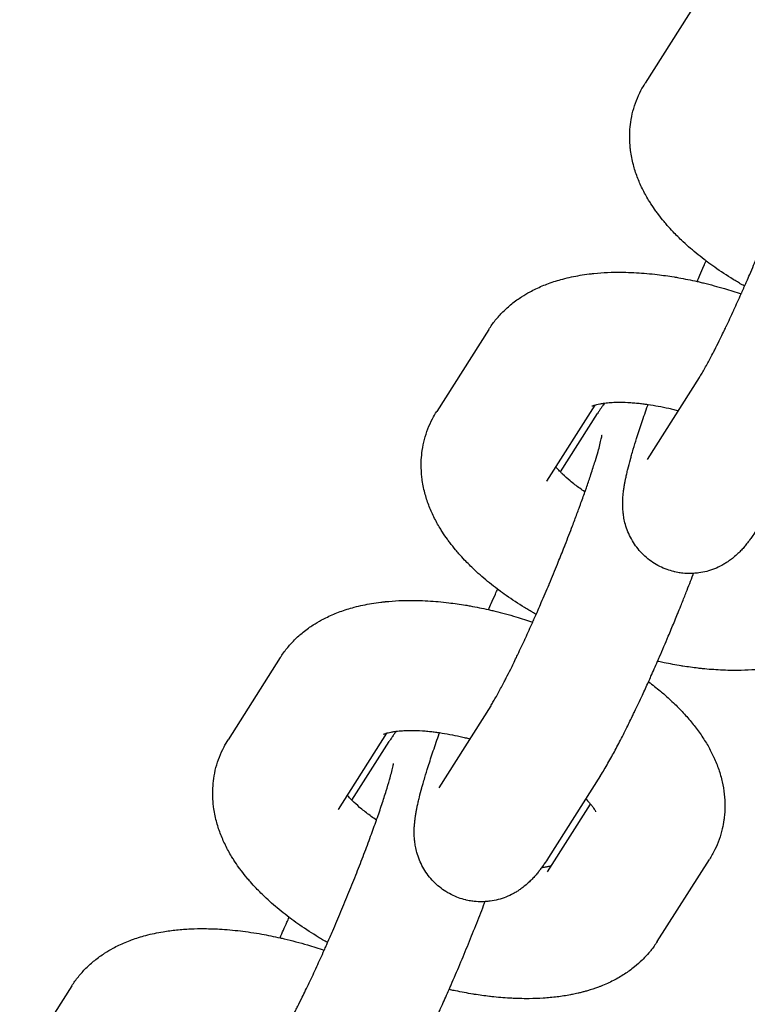
# Model space of a CAD drawing. Units: millimetres. Extents: x -1700 to 6000, y -1192 to 1284.
# Drawn here: x 1949 to 1982, y 529 to 573 of the extents above; entities that cross this region are included whole.
import ezdxf

# ---------------------------------------------------------------- set-up
doc = ezdxf.new("R2010")
doc.units = ezdxf.units.MM

# ---------------------------------------------------------------- blocks, each defined once
blk = doc.blocks.new('MIF-54-01')
for p, q in [((1979.379, 573.859), (1977.065, 570.214)), ((1970.123, 559.28), (1967.809, 555.635)), ((1979.468, 557.141), (1977.154, 553.496)), ((1974.832, 555.923), (1972.684, 552.54)), ((1973.301, 552.948), (1974.954, 555.552)), ((1972.684, 552.54), (1972.684, 552.54)), ((1960.867, 544.701), (1958.553, 541.056)), ((1970.212, 542.562), (1967.898, 538.917)), ((1965.576, 541.344), (1963.428, 537.961)), ((1964.045, 538.369), (1965.698, 540.973)), ((1975.087, 539.467), (1972.773, 535.822)), ((1972.729, 535.189), (1974.637, 538.194)), ((1963.428, 537.961), (1963.428, 537.961)), ((1977.604, 532.093), (1979.918, 535.738)), ((1972.729, 535.189), (1972.729, 535.189)), ((1951.611, 530.122), (1949.296, 526.478))]:
    blk.add_line(p, q)
for points, knots in [([(1981.48, 561.2), (1981.472, 561.205), (1981.464, 561.209), (1981.426, 561.231), (1981.396, 561.248), (1981.33, 561.286), (1981.294, 561.307), (1981.192, 561.367), (1981.128, 561.408), (1981.029, 561.465), (1980.999, 561.484), (1980.687, 561.677), (1980.415, 561.856), (1980.038, 562.121), (1979.926, 562.205), (1979.799, 562.298), (1979.784, 562.309), (1979.649, 562.411), (1979.53, 562.504), (1979.184, 562.784), (1978.964, 562.975), (1978.748, 563.177), (1978.741, 563.184), (1978.591, 563.332), (1978.442, 563.472), (1978.218, 563.709), (1978.133, 563.803), (1977.999, 563.954), (1977.951, 564.011), (1977.816, 564.173), (1977.733, 564.28), (1977.612, 564.437), (1977.576, 564.487), (1977.464, 564.643), (1977.393, 564.751), (1977.285, 564.914), (1977.252, 564.969), (1977.118, 565.19), (1977.025, 565.359), (1976.856, 565.703), (1976.78, 565.878), (1976.646, 566.234), (1976.588, 566.414), (1976.513, 566.702), (1976.489, 566.807), (1976.448, 567.016), (1976.432, 567.121), (1976.407, 567.301), (1976.399, 567.377), (1976.379, 567.627), (1976.374, 567.802), (1976.38, 568.006), (1976.38, 568.033), (1976.395, 568.203), (1976.404, 568.344), (1976.448, 568.65), (1976.481, 568.814), (1976.565, 569.134), (1976.616, 569.291), (1976.735, 569.598), (1976.803, 569.748), (1976.937, 570.003), (1976.999, 570.11), (1977.065, 570.214)], [48.935902, 48.935902, 48.935902, 48.935902, 49.01356, 49.01356, 49.312916, 49.312916, 49.674043, 49.674043, 50.341477, 50.341477, 50.65911, 50.65911, 53.553019, 53.553019, 54.826514, 54.826514, 54.995015, 54.995015, 56.385972, 56.385972, 59.149866, 59.149866, 59.244578, 59.244578, 61.213891, 61.213891, 62.47372, 62.47372, 63.225361, 63.225361, 64.604262, 64.604262, 65.23683, 65.23683, 66.576385, 66.576385, 67.246982, 67.246982, 69.252791, 69.252791, 71.247801, 71.247801, 73.218757, 73.218757, 74.334648, 74.334648, 75.427775, 75.427775, 76.210877, 76.210877, 78.002672, 78.002672, 78.287305, 78.287305, 79.732006, 79.732006, 81.419892, 81.419892, 83.086234, 83.086234, 84.745807, 84.745807, 86, 86, 86, 86]), ([(1979.468, 557.141), (1979.497, 557.186), (1979.529, 557.239), (1979.601, 557.358), (1979.64, 557.426), (1979.724, 557.573), (1979.769, 557.653), (1979.893, 557.88), (1979.977, 558.037), (1980.093, 558.262), (1980.122, 558.317), (1980.217, 558.505), (1980.282, 558.634), (1980.39, 558.852), (1980.43, 558.933), (1980.516, 559.108), (1980.56, 559.2), (1980.62, 559.324), (1980.636, 559.358), (1980.655, 559.399), (1980.66, 559.408), (1980.774, 559.647), (1980.886, 559.887), (1981.002, 560.139), (1981.004, 560.143), (1981.114, 560.385), (1981.221, 560.623), (1981.336, 560.877), (1981.344, 560.893), (1981.367, 560.946), (1981.383, 560.982), (1981.417, 561.058), (1981.434, 561.097), (1981.461, 561.158), (1981.47, 561.179), (1981.488, 561.219), (1981.496, 561.238), (1981.525, 561.304), (1981.546, 561.351), (1981.614, 561.508), (1981.662, 561.617), (1981.824, 561.993), (1981.938, 562.263), (1982.058, 562.546), (1982.065, 562.561), (1982.191, 562.862), (1982.31, 563.151), (1982.518, 563.662), (1982.607, 563.885), (1982.721, 564.171), (1982.746, 564.233), (1982.881, 564.578), (1982.989, 564.856), (1983.128, 565.22), (1983.162, 565.311), (1983.261, 565.576), (1983.327, 565.753), (1983.409, 565.977), (1983.429, 566.029), (1983.515, 566.269), (1983.581, 566.455), (1983.651, 566.652), (1983.654, 566.659), (1983.674, 566.718), (1983.693, 566.77), (1983.77, 566.995), (1983.832, 567.175), (1983.957, 567.552), (1984.021, 567.751), (1984.089, 567.969), (1984.101, 568.005), (1984.15, 568.171), (1984.193, 568.311), (1984.259, 568.542), (1984.286, 568.643), (1984.336, 568.836), (1984.358, 568.926), (1984.381, 569.031), (1984.387, 569.063), (1984.397, 569.112), (1984.401, 569.133), (1984.405, 569.157), (1984.405, 569.159), (1984.405, 569.158)], [0, 0, 0, 0, 1.43275, 1.43275, 2.8655, 2.8655, 4.29825, 4.29825, 6.668435, 6.668435, 7.436056, 7.436056, 9.106032, 9.106032, 10.087052, 10.087052, 11.127887, 11.127887, 11.490291, 11.490291, 11.591881, 11.591881, 14.113459, 14.113459, 14.156797, 14.156797, 16.507402, 16.507402, 16.662897, 16.662897, 17.01247, 17.01247, 17.387169, 17.387169, 17.58871, 17.58871, 17.765105, 17.765105, 18.210863, 18.210863, 19.234244, 19.234244, 21.690147, 21.690147, 21.823482, 21.823482, 24.428092, 24.428092, 26.455136, 26.455136, 27.030442, 27.030442, 29.616948, 29.616948, 30.476439, 30.476439, 32.184715, 32.184715, 32.70187, 32.70187, 34.651617, 34.651617, 34.729687, 34.729687, 35.279787, 35.279787, 37.245492, 37.245492, 39.722405, 39.722405, 40.178149, 40.178149, 42.145558, 42.145558, 43.906593, 43.906593, 45.930764, 45.930764, 46.949797, 46.949797, 47.966027, 47.966027, 49, 49, 49, 49]), ([(1979.367, 561.413), (1979.407, 561.504), (1979.447, 561.596), (1979.548, 561.826), (1979.61, 561.965), (1979.704, 562.175), (1979.737, 562.249), (1979.769, 562.32)], [64.154725, 64.154725, 64.154725, 64.154725, 65.003253, 65.003253, 66.312326, 66.312326, 67.008281, 67.008281, 67.008281, 67.008281]), ([(1970.123, 559.28), (1970.212, 559.421), (1970.309, 559.557), (1970.519, 559.818), (1970.633, 559.944), (1970.875, 560.187), (1971.005, 560.304), (1971.216, 560.474), (1971.294, 560.533), (1971.44, 560.639), (1971.509, 560.685), (1971.701, 560.809), (1971.827, 560.884), (1972.04, 560.999), (1972.126, 561.043), (1972.397, 561.173), (1972.586, 561.252), (1972.982, 561.398), (1973.191, 561.463), (1973.531, 561.554), (1973.66, 561.585), (1973.917, 561.639), (1974.044, 561.663), (1974.307, 561.707), (1974.443, 561.725), (1974.644, 561.752), (1974.709, 561.759), (1974.78, 561.766), (1974.786, 561.767), (1974.992, 561.782), (1975.189, 561.802), (1975.601, 561.82), (1975.812, 561.824), (1976.086, 561.822), (1976.146, 561.821), (1976.363, 561.814), (1976.519, 561.81), (1976.982, 561.784), (1977.292, 561.756), (1977.85, 561.689), (1978.099, 561.65), (1978.415, 561.603), (1978.484, 561.588), (1978.553, 561.577), (1978.554, 561.577), (1978.824, 561.529), (1979.096, 561.469), (1979.43, 561.4), (1979.494, 561.384), (1979.591, 561.361), (1979.625, 561.354), (1979.968, 561.263), (1980.276, 561.187), (1980.833, 561.023), (1981.081, 560.941), (1981.329, 560.861)], [0, 0, 0, 0, 1.713238, 1.713238, 3.466577, 3.466577, 5.281343, 5.281343, 6.307211, 6.307211, 7.177122, 7.177122, 8.715327, 8.715327, 9.738589, 9.738589, 11.891098, 11.891098, 14.178094, 14.178094, 15.554027, 15.554027, 16.879451, 16.879451, 18.264256, 18.264256, 18.9154, 18.9154, 18.975896, 18.975896, 20.950074, 20.950074, 22.984748, 22.984748, 23.552002, 23.552002, 25.019422, 25.019422, 27.854565, 27.854565, 30.075467, 30.075467, 30.687708, 30.687708, 30.692345, 30.692345, 33.089279, 33.089279, 33.648199, 33.648199, 33.947606, 33.947606, 36.661457, 36.661457, 38.854341, 38.854341, 38.854341, 38.854341]), ([(1974.706, 555.876), (1974.711, 555.879), (1974.721, 555.883), (1974.753, 555.896), (1974.776, 555.905), (1974.814, 555.917), (1974.822, 555.92), (1974.858, 555.93), (1974.884, 555.938), (1974.953, 555.955), (1974.998, 555.965), (1975.072, 555.98), (1975.098, 555.984), (1975.152, 555.993), (1975.18, 555.998), (1975.227, 556.005), (1975.244, 556.007), (1975.355, 556.019), (1975.441, 556.029), (1975.623, 556.041), (1975.712, 556.044), (1975.842, 556.048), (1975.887, 556.048), (1976.088, 556.047), (1976.256, 556.042), (1976.471, 556.027), (1976.51, 556.025), (1976.634, 556.014), (1976.719, 556.006), (1976.87, 555.991), (1976.938, 555.982), (1977.069, 555.966), (1977.13, 555.958), (1977.343, 555.924), (1977.493, 555.901), (1977.799, 555.844), (1977.956, 555.81), (1978.186, 555.76), (1978.261, 555.742), (1978.402, 555.707), (1978.469, 555.691), (1978.536, 555.672)], [0, 0, 0, 0, 0.878256, 0.878256, 1.942602, 1.942602, 2.231663, 2.231663, 3.000757, 3.000757, 3.972608, 3.972608, 4.457957, 4.457957, 4.94446, 4.94446, 5.242858, 5.242858, 6.582694, 6.582694, 7.685138, 7.685138, 8.203357, 8.203357, 10.03301, 10.03301, 10.442729, 10.442729, 11.287264, 11.287264, 11.946137, 11.946137, 12.539871, 12.539871, 13.933319, 13.933319, 15.328431, 15.328431, 15.987265, 15.987265, 16.573738, 16.573738, 16.573738, 16.573738]), ([(1975.264, 556.009), (1975.241, 555.978), (1975.218, 555.946), (1975.194, 555.912), (1975.192, 555.909), (1975.176, 555.886), (1975.162, 555.866), (1975.134, 555.825), (1975.12, 555.804), (1975.083, 555.75), (1975.061, 555.717), (1975.01, 555.64), (1974.982, 555.596), (1974.954, 555.552)], [81.223284, 81.223284, 81.223284, 81.223284, 81.816865, 81.816865, 81.859058, 81.859058, 82.241576, 82.241576, 82.616876, 82.616876, 83.226344, 83.226344, 84, 84, 84, 84]), ([(1982.03, 550.401), (1981.968, 550.304), (1981.907, 550.211), (1981.807, 550.066), (1981.77, 550.014), (1981.728, 549.955), (1981.723, 549.949), (1981.684, 549.897), (1981.65, 549.85), (1981.609, 549.798), (1981.605, 549.793), (1981.561, 549.736), (1981.519, 549.685), (1981.432, 549.582), (1981.387, 549.531), (1981.289, 549.427), (1981.237, 549.374), (1981.119, 549.262), (1981.052, 549.202), (1980.925, 549.098), (1980.867, 549.054), (1980.793, 549.001), (1980.78, 548.992), (1980.745, 548.968), (1980.723, 548.952), (1980.652, 548.906), (1980.603, 548.877), (1980.526, 548.831), (1980.499, 548.816), (1980.365, 548.744), (1980.255, 548.692), (1980.029, 548.603), (1979.914, 548.565), (1979.681, 548.504), (1979.564, 548.481), (1979.368, 548.454), (1979.291, 548.448), (1979.172, 548.439), (1979.13, 548.438), (1978.969, 548.435), (1978.85, 548.441), (1978.658, 548.461), (1978.586, 548.472), (1978.468, 548.492), (1978.424, 548.502), (1978.367, 548.515), (1978.355, 548.517), (1978.241, 548.551), (1978.137, 548.577), (1977.925, 548.653), (1977.816, 548.701), (1977.604, 548.808), (1977.501, 548.868), (1977.304, 549), (1977.209, 549.072), (1977.029, 549.227), (1976.944, 549.31), (1976.784, 549.484), (1976.709, 549.577), (1976.572, 549.769), (1976.509, 549.869), (1976.395, 550.075), (1976.345, 550.182), (1976.256, 550.399), (1976.219, 550.51), (1976.162, 550.714), (1976.141, 550.807), (1976.11, 550.974), (1976.1, 551.049), (1976.086, 551.152), (1976.084, 551.179), (1976.074, 551.293), (1976.07, 551.376), (1976.066, 551.531), (1976.067, 551.603), (1976.07, 551.679), (1976.07, 551.686), (1976.073, 551.764), (1976.078, 551.831), (1976.09, 551.965), (1976.097, 552.03), (1976.106, 552.101), (1976.107, 552.108), (1976.108, 552.122), (1976.109, 552.13), (1976.112, 552.152), (1976.114, 552.167), (1976.119, 552.198), (1976.121, 552.214), (1976.125, 552.243), (1976.128, 552.257), (1976.139, 552.33), (1976.149, 552.388), (1976.169, 552.5), (1976.179, 552.553), (1976.195, 552.629), (1976.2, 552.652), (1976.218, 552.741), (1976.233, 552.806), (1976.263, 552.94), (1976.279, 553.007), (1976.33, 553.213), (1976.367, 553.354), (1976.409, 553.508), (1976.411, 553.514), (1976.429, 553.577), (1976.444, 553.632), (1976.485, 553.777), (1976.511, 553.866), (1976.585, 554.113), (1976.634, 554.274), (1976.758, 554.666), (1976.834, 554.9), (1976.999, 555.389), (1977.087, 555.644), (1977.185, 555.921), (1977.189, 555.934), (1977.194, 555.948)], [0, 0, 0, 0, 1.683431, 1.683431, 2.666028, 2.666028, 2.776843, 2.776843, 3.648624, 3.648624, 3.748962, 3.748962, 4.700869, 4.700869, 5.628662, 5.628662, 6.556456, 6.556456, 7.564239, 7.564239, 8.32981, 8.32981, 8.485833, 8.485833, 8.75558, 8.75558, 9.309043, 9.309043, 9.607121, 9.607121, 10.722345, 10.722345, 11.789327, 11.789327, 12.830789, 12.830789, 13.497711, 13.497711, 13.857924, 13.857924, 14.876668, 14.876668, 15.500531, 15.500531, 15.890473, 15.890473, 15.992219, 15.992219, 16.901614, 16.901614, 17.911636, 17.911636, 18.921794, 18.921794, 19.933367, 19.933367, 20.947975, 20.947975, 21.968026, 21.968026, 22.997484, 22.997484, 24.043325, 24.043325, 25.11841, 25.11841, 26.037793, 26.037793, 26.822208, 26.822208, 27.119848, 27.119848, 28.074004, 28.074004, 28.97586, 28.97586, 29.069431, 29.069431, 29.995641, 29.995641, 30.955838, 30.955838, 31.054413, 31.054413, 31.167107, 31.167107, 31.392494, 31.392494, 31.632149, 31.632149, 31.843269, 31.843269, 32.744818, 32.744818, 33.562168, 33.562168, 33.916863, 33.916863, 34.913602, 34.913602, 35.910341, 35.910341, 37.903819, 37.903819, 37.991954, 37.991954, 38.739659, 38.739659, 39.891077, 39.891077, 41.86222, 41.86222, 44.507957, 44.507957, 47.183109, 47.183109, 47.319909, 47.319909, 47.319909, 47.319909]), ([(1972.224, 546.621), (1972.216, 546.626), (1972.208, 546.63), (1972.17, 546.652), (1972.14, 546.669), (1972.074, 546.707), (1972.038, 546.728), (1971.936, 546.789), (1971.872, 546.829), (1971.773, 546.886), (1971.743, 546.905), (1971.431, 547.098), (1971.159, 547.277), (1970.782, 547.542), (1970.67, 547.626), (1970.542, 547.719), (1970.528, 547.73), (1970.392, 547.832), (1970.274, 547.925), (1969.928, 548.205), (1969.708, 548.396), (1969.492, 548.598), (1969.484, 548.605), (1969.334, 548.754), (1969.186, 548.893), (1968.961, 549.13), (1968.877, 549.224), (1968.743, 549.375), (1968.695, 549.432), (1968.56, 549.594), (1968.477, 549.701), (1968.356, 549.858), (1968.32, 549.908), (1968.208, 550.064), (1968.136, 550.172), (1968.029, 550.335), (1967.995, 550.39), (1967.862, 550.611), (1967.769, 550.78), (1967.6, 551.124), (1967.524, 551.299), (1967.39, 551.655), (1967.332, 551.835), (1967.257, 552.123), (1967.233, 552.228), (1967.192, 552.437), (1967.175, 552.542), (1967.15, 552.722), (1967.143, 552.798), (1967.123, 553.048), (1967.118, 553.223), (1967.124, 553.427), (1967.124, 553.455), (1967.139, 553.624), (1967.147, 553.766), (1967.192, 554.071), (1967.225, 554.235), (1967.309, 554.555), (1967.36, 554.712), (1967.479, 555.019), (1967.547, 555.169), (1967.681, 555.424), (1967.742, 555.531), (1967.809, 555.635)], [48.935902, 48.935902, 48.935902, 48.935902, 49.01356, 49.01356, 49.312916, 49.312916, 49.674043, 49.674043, 50.341477, 50.341477, 50.65911, 50.65911, 53.553019, 53.553019, 54.826514, 54.826514, 54.995015, 54.995015, 56.385972, 56.385972, 59.149866, 59.149866, 59.244578, 59.244578, 61.213891, 61.213891, 62.47372, 62.47372, 63.225361, 63.225361, 64.604262, 64.604262, 65.23683, 65.23683, 66.576385, 66.576385, 67.246982, 67.246982, 69.252791, 69.252791, 71.247801, 71.247801, 73.218757, 73.218757, 74.334648, 74.334648, 75.427775, 75.427775, 76.210877, 76.210877, 78.002672, 78.002672, 78.287305, 78.287305, 79.732006, 79.732006, 81.419892, 81.419892, 83.086234, 83.086234, 84.745807, 84.745807, 86, 86, 86, 86]), ([(1970.212, 542.562), (1970.241, 542.607), (1970.273, 542.66), (1970.345, 542.78), (1970.384, 542.847), (1970.468, 542.994), (1970.513, 543.074), (1970.637, 543.302), (1970.721, 543.458), (1970.837, 543.684), (1970.866, 543.738), (1970.961, 543.926), (1971.026, 544.055), (1971.134, 544.273), (1971.174, 544.354), (1971.259, 544.529), (1971.304, 544.621), (1971.364, 544.745), (1971.38, 544.779), (1971.399, 544.82), (1971.404, 544.829), (1971.518, 545.068), (1971.63, 545.308), (1971.746, 545.56), (1971.748, 545.564), (1971.857, 545.806), (1971.965, 546.044), (1972.08, 546.298), (1972.087, 546.314), (1972.111, 546.367), (1972.127, 546.403), (1972.161, 546.479), (1972.178, 546.518), (1972.205, 546.579), (1972.214, 546.6), (1972.232, 546.64), (1972.24, 546.659), (1972.269, 546.725), (1972.29, 546.772), (1972.358, 546.929), (1972.406, 547.038), (1972.568, 547.414), (1972.682, 547.685), (1972.802, 547.967), (1972.808, 547.982), (1972.935, 548.283), (1973.054, 548.572), (1973.262, 549.083), (1973.351, 549.306), (1973.465, 549.592), (1973.489, 549.654), (1973.625, 549.999), (1973.733, 550.278), (1973.871, 550.641), (1973.906, 550.732), (1974.005, 550.997), (1974.071, 551.174), (1974.153, 551.398), (1974.172, 551.45), (1974.259, 551.69), (1974.325, 551.876), (1974.395, 552.073), (1974.398, 552.08), (1974.418, 552.139), (1974.437, 552.191), (1974.514, 552.416), (1974.576, 552.596), (1974.701, 552.973), (1974.765, 553.172), (1974.833, 553.39), (1974.844, 553.426), (1974.894, 553.592), (1974.937, 553.732), (1975.003, 553.964), (1975.03, 554.064), (1975.08, 554.257), (1975.101, 554.347), (1975.125, 554.452), (1975.131, 554.484), (1975.141, 554.533), (1975.145, 554.554), (1975.148, 554.578), (1975.149, 554.58), (1975.149, 554.579)], [0, 0, 0, 0, 1.43275, 1.43275, 2.8655, 2.8655, 4.29825, 4.29825, 6.668435, 6.668435, 7.436056, 7.436056, 9.106032, 9.106032, 10.087052, 10.087052, 11.127887, 11.127887, 11.490291, 11.490291, 11.591881, 11.591881, 14.113459, 14.113459, 14.156797, 14.156797, 16.507402, 16.507402, 16.662897, 16.662897, 17.01247, 17.01247, 17.387169, 17.387169, 17.58871, 17.58871, 17.765105, 17.765105, 18.210863, 18.210863, 19.234244, 19.234244, 21.690147, 21.690147, 21.823482, 21.823482, 24.428092, 24.428092, 26.455136, 26.455136, 27.030442, 27.030442, 29.616948, 29.616948, 30.476439, 30.476439, 32.184715, 32.184715, 32.70187, 32.70187, 34.651617, 34.651617, 34.729687, 34.729687, 35.279787, 35.279787, 37.245492, 37.245492, 39.722405, 39.722405, 40.178149, 40.178149, 42.145558, 42.145558, 43.906593, 43.906593, 45.930764, 45.930764, 46.949797, 46.949797, 47.966027, 47.966027, 49, 49, 49, 49]), ([(1974.392, 552.066), (1974.313, 552.119), (1974.235, 552.173), (1974.088, 552.279), (1974.017, 552.331), (1973.875, 552.44), (1973.803, 552.497), (1973.611, 552.656), (1973.499, 552.756), (1973.365, 552.884), (1973.331, 552.917), (1973.252, 552.998), (1973.208, 553.046), (1973.159, 553.099), (1973.157, 553.102), (1973.131, 553.131), (1973.109, 553.156), (1973.09, 553.179)], [29.192359, 29.192359, 29.192359, 29.192359, 30.126395, 30.126395, 31.036044, 31.036044, 32.043735, 32.043735, 33.875138, 33.875138, 34.511741, 34.511741, 35.536386, 35.536386, 35.608256, 35.608256, 36.174051, 36.174051, 36.174051, 36.174051]), ([(1975.087, 539.467), (1975.141, 539.551), (1975.195, 539.639), (1975.304, 539.819), (1975.358, 539.913), (1975.469, 540.106), (1975.525, 540.206), (1975.683, 540.49), (1975.785, 540.683), (1975.999, 541.091), (1976.11, 541.309), (1976.311, 541.713), (1976.402, 541.9), (1976.519, 542.14), (1976.547, 542.199), (1976.582, 542.271), (1976.588, 542.284), (1976.711, 542.545), (1976.825, 542.785), (1977.032, 543.233), (1977.123, 543.433), (1977.25, 543.711), (1977.286, 543.792), (1977.42, 544.092), (1977.518, 544.317), (1977.621, 544.549), (1977.625, 544.558), (1977.65, 544.615), (1977.671, 544.665), (1977.697, 544.725), (1977.702, 544.736), (1977.836, 545.046), (1977.965, 545.347), (1978.137, 545.754), (1978.18, 545.857), (1978.307, 546.164), (1978.391, 546.367), (1978.486, 546.6), (1978.498, 546.63), (1978.557, 546.774), (1978.604, 546.889), (1978.715, 547.166), (1978.78, 547.328), (1978.859, 547.528), (1978.874, 547.567), (1978.991, 547.867), (1979.094, 548.13), (1979.199, 548.405), (1979.207, 548.424), (1979.213, 548.442)], [0, 0, 0, 0, 1.47963, 1.47963, 2.95926, 2.95926, 4.43889, 4.43889, 7.037346, 7.037346, 9.679804, 9.679804, 11.735759, 11.735759, 12.35221, 12.35221, 12.504254, 12.504254, 15.046884, 15.046884, 16.991751, 16.991751, 17.758869, 17.758869, 19.845318, 19.845318, 19.930105, 19.930105, 20.382658, 20.382658, 20.485537, 20.485537, 23.225841, 23.225841, 24.153267, 24.153267, 25.979826, 25.979826, 26.243554, 26.243554, 27.27585, 27.27585, 28.735053, 28.735053, 29.088465, 29.088465, 31.476474, 31.476474, 31.645935, 31.645935, 31.645935, 31.645935]), ([(1970.111, 546.834), (1970.151, 546.925), (1970.191, 547.017), (1970.292, 547.247), (1970.354, 547.386), (1970.448, 547.596), (1970.481, 547.67), (1970.513, 547.741)], [64.154725, 64.154725, 64.154725, 64.154725, 65.003253, 65.003253, 66.312326, 66.312326, 67.008281, 67.008281, 67.008281, 67.008281]), ([(1960.867, 544.701), (1960.956, 544.842), (1961.053, 544.978), (1961.263, 545.239), (1961.377, 545.366), (1961.619, 545.608), (1961.749, 545.725), (1961.96, 545.895), (1962.038, 545.954), (1962.184, 546.06), (1962.253, 546.106), (1962.445, 546.231), (1962.57, 546.305), (1962.784, 546.42), (1962.87, 546.464), (1963.141, 546.595), (1963.33, 546.673), (1963.726, 546.819), (1963.934, 546.884), (1964.275, 546.975), (1964.404, 547.006), (1964.661, 547.06), (1964.788, 547.085), (1965.051, 547.128), (1965.187, 547.147), (1965.388, 547.173), (1965.453, 547.18), (1965.524, 547.187), (1965.53, 547.188), (1965.736, 547.203), (1965.933, 547.223), (1966.345, 547.241), (1966.556, 547.245), (1966.83, 547.243), (1966.89, 547.242), (1967.107, 547.235), (1967.263, 547.231), (1967.726, 547.205), (1968.035, 547.177), (1968.594, 547.11), (1968.842, 547.071), (1969.158, 547.024), (1969.228, 547.009), (1969.297, 546.998), (1969.297, 546.998), (1969.568, 546.95), (1969.839, 546.89), (1970.174, 546.821), (1970.237, 546.805), (1970.335, 546.782), (1970.369, 546.775), (1970.711, 546.684), (1971.02, 546.608), (1971.577, 546.444), (1971.825, 546.362), (1972.073, 546.282)], [0, 0, 0, 0, 1.713238, 1.713238, 3.466577, 3.466577, 5.281343, 5.281343, 6.307211, 6.307211, 7.177122, 7.177122, 8.715327, 8.715327, 9.738589, 9.738589, 11.891098, 11.891098, 14.178094, 14.178094, 15.554027, 15.554027, 16.879451, 16.879451, 18.264256, 18.264256, 18.9154, 18.9154, 18.975896, 18.975896, 20.950074, 20.950074, 22.984748, 22.984748, 23.552002, 23.552002, 25.019422, 25.019422, 27.854565, 27.854565, 30.075467, 30.075467, 30.687708, 30.687708, 30.692345, 30.692345, 33.089279, 33.089279, 33.648199, 33.648199, 33.947606, 33.947606, 36.661457, 36.661457, 38.854341, 38.854341, 38.854341, 38.854341]), ([(1986.86, 546.672), (1986.771, 546.532), (1986.674, 546.396), (1986.544, 546.234), (1986.518, 546.201), (1986.405, 546.075), (1986.321, 545.979), (1986.217, 545.875), (1986.204, 545.86), (1986.074, 545.744), (1985.963, 545.637), (1985.702, 545.426), (1985.556, 545.32), (1985.245, 545.119), (1985.081, 545.025), (1984.734, 544.847), (1984.551, 544.764), (1984.324, 544.675), (1984.285, 544.658), (1984.082, 544.589), (1983.921, 544.53), (1983.704, 544.467), (1983.652, 544.453), (1983.575, 544.432), (1983.55, 544.425), (1983.47, 544.404), (1983.414, 544.391), (1983.353, 544.376), (1983.348, 544.375), (1983.258, 544.356), (1983.173, 544.337), (1983.062, 544.313), (1983.035, 544.308), (1982.812, 544.266), (1982.614, 544.235), (1982.211, 544.185), (1982.007, 544.166), (1981.593, 544.14), (1981.383, 544.133), (1981.097, 544.13), (1981.024, 544.129), (1980.809, 544.133), (1980.668, 544.135), (1980.486, 544.143), (1980.446, 544.144), (1980.141, 544.166), (1979.878, 544.18), (1979.543, 544.215), (1979.478, 544.221), (1979.188, 544.26), (1978.964, 544.292), (1978.717, 544.326), (1978.693, 544.331), (1978.415, 544.376), (1978.158, 544.428), (1977.826, 544.492), (1977.75, 544.51), (1977.655, 544.531), (1977.636, 544.535), (1977.617, 544.54)], [0, 0, 0, 0, 1.694936, 1.694936, 2.118877, 2.118877, 3.428107, 3.428107, 3.630063, 3.630063, 5.221468, 5.221468, 7.09562, 7.09562, 9.070464, 9.070464, 11.16353, 11.16353, 11.613409, 11.613409, 13.387565, 13.387565, 13.94397, 13.94397, 14.211105, 14.211105, 14.794969, 14.794969, 14.852788, 14.852788, 15.733536, 15.733536, 16.011998, 16.011998, 18.02505, 18.02505, 20.036721, 20.036721, 22.048392, 22.048392, 22.742492, 22.742492, 24.060063, 24.060063, 24.426723, 24.426723, 26.846034, 26.846034, 27.437117, 27.437117, 29.42644, 29.42644, 29.634877, 29.634877, 31.880824, 31.880824, 32.542927, 32.542927, 32.708946, 32.708946, 32.708946, 32.708946]), ([(1977.214, 543.633), (1977.391, 543.494), (1977.57, 543.357), (1977.872, 543.103), (1978.001, 542.989), (1978.214, 542.797), (1978.297, 542.719), (1978.529, 542.493), (1978.673, 542.344), (1978.947, 542.044), (1979.076, 541.892), (1979.322, 541.584), (1979.438, 541.427), (1979.657, 541.106), (1979.76, 540.943), (1979.944, 540.62), (1980.02, 540.457), (1980.107, 540.287), (1980.112, 540.276), (1980.196, 540.092), (1980.267, 539.914), (1980.391, 539.553), (1980.443, 539.368), (1980.526, 539.002), (1980.557, 538.82), (1980.596, 538.462), (1980.606, 538.285), (1980.606, 537.937), (1980.596, 537.766), (1980.572, 537.56), (1980.569, 537.525), (1980.54, 537.36), (1980.52, 537.23), (1980.453, 536.941), (1980.407, 536.782), (1980.35, 536.623), (1980.349, 536.619), (1980.286, 536.468), (1980.231, 536.316), (1980.088, 536.023), (1980.007, 535.878), (1979.918, 535.738)], [55.634492, 55.634492, 55.634492, 55.634492, 57.738246, 57.738246, 59.394667, 59.394667, 60.515109, 60.515109, 62.579386, 62.579386, 64.604327, 64.604327, 66.627235, 66.627235, 68.647712, 68.647712, 70.540539, 70.540539, 70.665541, 70.665541, 72.680896, 72.680896, 74.696252, 74.696252, 76.619757, 76.619757, 78.452159, 78.452159, 80.215828, 80.215828, 80.580386, 80.580386, 81.932098, 81.932098, 83.621188, 83.621188, 83.659619, 83.659619, 85.300393, 85.300393, 87, 87, 87, 87]), ([(1965.45, 541.297), (1965.455, 541.3), (1965.465, 541.304), (1965.497, 541.317), (1965.52, 541.326), (1965.558, 541.338), (1965.566, 541.341), (1965.602, 541.351), (1965.627, 541.359), (1965.697, 541.376), (1965.742, 541.386), (1965.816, 541.401), (1965.841, 541.405), (1965.895, 541.414), (1965.924, 541.419), (1965.971, 541.426), (1965.988, 541.428), (1966.099, 541.44), (1966.185, 541.45), (1966.367, 541.462), (1966.456, 541.465), (1966.586, 541.469), (1966.631, 541.469), (1966.832, 541.468), (1967, 541.463), (1967.215, 541.449), (1967.254, 541.446), (1967.378, 541.435), (1967.463, 541.427), (1967.613, 541.412), (1967.682, 541.403), (1967.813, 541.387), (1967.874, 541.379), (1968.087, 541.345), (1968.237, 541.322), (1968.543, 541.265), (1968.7, 541.231), (1968.93, 541.181), (1969.005, 541.163), (1969.146, 541.128), (1969.213, 541.112), (1969.28, 541.094)], [0, 0, 0, 0, 0.878256, 0.878256, 1.942602, 1.942602, 2.231663, 2.231663, 3.000757, 3.000757, 3.972608, 3.972608, 4.457957, 4.457957, 4.94446, 4.94446, 5.242858, 5.242858, 6.582694, 6.582694, 7.685138, 7.685138, 8.203357, 8.203357, 10.03301, 10.03301, 10.442729, 10.442729, 11.287264, 11.287264, 11.946137, 11.946137, 12.539871, 12.539871, 13.933319, 13.933319, 15.328431, 15.328431, 15.987265, 15.987265, 16.573738, 16.573738, 16.573738, 16.573738]), ([(1962.967, 532.042), (1962.96, 532.047), (1962.952, 532.051), (1962.914, 532.073), (1962.884, 532.09), (1962.818, 532.128), (1962.782, 532.15), (1962.68, 532.21), (1962.616, 532.25), (1962.517, 532.307), (1962.487, 532.326), (1962.175, 532.519), (1961.903, 532.698), (1961.526, 532.963), (1961.414, 533.047), (1961.286, 533.14), (1961.272, 533.151), (1961.136, 533.253), (1961.018, 533.346), (1960.672, 533.626), (1960.452, 533.817), (1960.236, 534.019), (1960.228, 534.026), (1960.078, 534.175), (1959.93, 534.314), (1959.705, 534.551), (1959.621, 534.645), (1959.487, 534.796), (1959.439, 534.853), (1959.304, 535.015), (1959.221, 535.123), (1959.1, 535.279), (1959.064, 535.329), (1958.952, 535.485), (1958.88, 535.593), (1958.773, 535.756), (1958.739, 535.811), (1958.606, 536.032), (1958.513, 536.201), (1958.344, 536.545), (1958.268, 536.72), (1958.134, 537.076), (1958.076, 537.256), (1958, 537.544), (1957.976, 537.649), (1957.935, 537.858), (1957.919, 537.963), (1957.894, 538.143), (1957.887, 538.219), (1957.867, 538.469), (1957.862, 538.644), (1957.868, 538.848), (1957.868, 538.876), (1957.883, 539.045), (1957.891, 539.187), (1957.936, 539.492), (1957.969, 539.656), (1958.053, 539.976), (1958.104, 540.133), (1958.223, 540.44), (1958.291, 540.59), (1958.424, 540.845), (1958.486, 540.952), (1958.553, 541.056)], [48.935902, 48.935902, 48.935902, 48.935902, 49.01356, 49.01356, 49.312916, 49.312916, 49.674043, 49.674043, 50.341477, 50.341477, 50.65911, 50.65911, 53.553019, 53.553019, 54.826514, 54.826514, 54.995015, 54.995015, 56.385972, 56.385972, 59.149866, 59.149866, 59.244578, 59.244578, 61.213891, 61.213891, 62.47372, 62.47372, 63.225361, 63.225361, 64.604262, 64.604262, 65.23683, 65.23683, 66.576385, 66.576385, 67.246982, 67.246982, 69.252791, 69.252791, 71.247801, 71.247801, 73.218757, 73.218757, 74.334648, 74.334648, 75.427775, 75.427775, 76.210877, 76.210877, 78.002672, 78.002672, 78.287305, 78.287305, 79.732006, 79.732006, 81.419892, 81.419892, 83.086234, 83.086234, 84.745807, 84.745807, 86, 86, 86, 86]), ([(1966.008, 541.43), (1965.985, 541.399), (1965.962, 541.367), (1965.923, 541.312), (1965.907, 541.289), (1965.877, 541.246), (1965.863, 541.225), (1965.827, 541.171), (1965.805, 541.138), (1965.754, 541.061), (1965.726, 541.017), (1965.698, 540.973)], [81.223284, 81.223284, 81.223284, 81.223284, 81.816865, 81.816865, 82.241576, 82.241576, 82.616876, 82.616876, 83.226344, 83.226344, 84, 84, 84, 84]), ([(1972.773, 535.822), (1972.712, 535.725), (1972.651, 535.632), (1972.551, 535.487), (1972.514, 535.435), (1972.472, 535.376), (1972.467, 535.37), (1972.428, 535.318), (1972.394, 535.271), (1972.353, 535.219), (1972.349, 535.214), (1972.305, 535.157), (1972.263, 535.106), (1972.176, 535.003), (1972.13, 534.952), (1972.033, 534.848), (1971.98, 534.795), (1971.863, 534.683), (1971.796, 534.623), (1971.669, 534.519), (1971.611, 534.475), (1971.537, 534.422), (1971.524, 534.413), (1971.489, 534.389), (1971.466, 534.373), (1971.396, 534.327), (1971.347, 534.298), (1971.27, 534.252), (1971.242, 534.237), (1971.109, 534.165), (1970.999, 534.113), (1970.772, 534.024), (1970.658, 533.986), (1970.425, 533.925), (1970.307, 533.902), (1970.112, 533.875), (1970.034, 533.869), (1969.916, 533.86), (1969.873, 533.859), (1969.713, 533.856), (1969.593, 533.862), (1969.402, 533.882), (1969.33, 533.893), (1969.212, 533.913), (1969.167, 533.923), (1969.111, 533.936), (1969.099, 533.938), (1968.985, 533.972), (1968.881, 533.998), (1968.669, 534.074), (1968.56, 534.122), (1968.348, 534.229), (1968.245, 534.289), (1968.047, 534.421), (1967.953, 534.493), (1967.773, 534.648), (1967.688, 534.731), (1967.528, 534.905), (1967.453, 534.998), (1967.316, 535.19), (1967.253, 535.29), (1967.139, 535.496), (1967.089, 535.603), (1967, 535.82), (1966.963, 535.931), (1966.906, 536.135), (1966.884, 536.228), (1966.853, 536.395), (1966.844, 536.47), (1966.83, 536.573), (1966.828, 536.6), (1966.818, 536.714), (1966.813, 536.797), (1966.81, 536.952), (1966.811, 537.024), (1966.814, 537.1), (1966.814, 537.107), (1966.817, 537.185), (1966.822, 537.252), (1966.833, 537.386), (1966.841, 537.451), (1966.85, 537.522), (1966.85, 537.529), (1966.852, 537.543), (1966.853, 537.551), (1966.856, 537.573), (1966.858, 537.588), (1966.863, 537.619), (1966.865, 537.635), (1966.869, 537.664), (1966.871, 537.678), (1966.883, 537.751), (1966.893, 537.809), (1966.913, 537.921), (1966.923, 537.974), (1966.939, 538.05), (1966.943, 538.073), (1966.962, 538.162), (1966.976, 538.228), (1967.007, 538.361), (1967.023, 538.428), (1967.074, 538.634), (1967.111, 538.775), (1967.153, 538.929), (1967.155, 538.935), (1967.173, 538.998), (1967.188, 539.053), (1967.229, 539.198), (1967.255, 539.287), (1967.329, 539.534), (1967.378, 539.696), (1967.502, 540.087), (1967.578, 540.321), (1967.743, 540.81), (1967.831, 541.065), (1967.928, 541.342), (1967.933, 541.356), (1967.938, 541.369)], [0, 0, 0, 0, 1.683431, 1.683431, 2.666028, 2.666028, 2.776843, 2.776843, 3.648624, 3.648624, 3.748962, 3.748962, 4.700869, 4.700869, 5.628662, 5.628662, 6.556456, 6.556456, 7.564239, 7.564239, 8.32981, 8.32981, 8.485833, 8.485833, 8.75558, 8.75558, 9.309043, 9.309043, 9.607121, 9.607121, 10.722345, 10.722345, 11.789327, 11.789327, 12.830789, 12.830789, 13.497711, 13.497711, 13.857924, 13.857924, 14.876668, 14.876668, 15.500531, 15.500531, 15.890473, 15.890473, 15.992219, 15.992219, 16.901614, 16.901614, 17.911636, 17.911636, 18.921794, 18.921794, 19.933367, 19.933367, 20.947975, 20.947975, 21.968026, 21.968026, 22.997484, 22.997484, 24.043325, 24.043325, 25.11841, 25.11841, 26.037793, 26.037793, 26.822208, 26.822208, 27.119848, 27.119848, 28.074004, 28.074004, 28.97586, 28.97586, 29.069431, 29.069431, 29.995641, 29.995641, 30.955838, 30.955838, 31.054413, 31.054413, 31.167107, 31.167107, 31.392494, 31.392494, 31.632149, 31.632149, 31.843269, 31.843269, 32.744818, 32.744818, 33.562168, 33.562168, 33.916863, 33.916863, 34.913602, 34.913602, 35.910341, 35.910341, 37.903819, 37.903819, 37.991954, 37.991954, 38.739659, 38.739659, 39.891077, 39.891077, 41.86222, 41.86222, 44.507957, 44.507957, 47.183109, 47.183109, 47.319909, 47.319909, 47.319909, 47.319909]), ([(1960.956, 527.983), (1960.984, 528.028), (1961.017, 528.081), (1961.089, 528.201), (1961.128, 528.268), (1961.212, 528.415), (1961.256, 528.495), (1961.381, 528.723), (1961.464, 528.88), (1961.581, 529.105), (1961.61, 529.16), (1961.705, 529.347), (1961.77, 529.476), (1961.939, 529.817), (1962.044, 530.033), (1962.261, 530.489), (1962.374, 530.729), (1962.596, 531.212), (1962.707, 531.46), (1962.824, 531.719), (1962.831, 531.735), (1962.855, 531.788), (1962.871, 531.824), (1962.914, 531.922), (1962.941, 531.981), (1963.044, 532.217), (1963.121, 532.392), (1963.318, 532.849), (1963.439, 533.133), (1963.679, 533.704), (1963.798, 533.993), (1964.032, 534.568), (1964.146, 534.855), (1964.369, 535.42), (1964.477, 535.699), (1964.684, 536.243), (1964.783, 536.509), (1964.969, 537.014), (1965.05, 537.247), (1965.139, 537.494), (1965.141, 537.501), (1965.227, 537.744), (1965.304, 537.97), (1965.445, 538.394), (1965.509, 538.593), (1965.623, 538.958), (1965.673, 539.125), (1965.746, 539.385), (1965.774, 539.485), (1965.824, 539.678), (1965.845, 539.768), (1965.869, 539.873), (1965.875, 539.905), (1965.885, 539.955), (1965.888, 539.975), (1965.892, 539.999), (1965.893, 540.001), (1965.892, 540)], [0, 0, 0, 0, 1.43275, 1.43275, 2.8655, 2.8655, 4.29825, 4.29825, 6.668435, 6.668435, 7.436056, 7.436056, 9.106032, 9.106032, 11.591881, 11.591881, 14.113459, 14.113459, 16.507402, 16.507402, 16.662897, 16.662897, 17.01247, 17.01247, 17.58871, 17.58871, 19.234244, 19.234244, 21.823482, 21.823482, 24.428092, 24.428092, 27.030442, 27.030442, 29.616948, 29.616948, 32.184715, 32.184715, 34.651617, 34.651617, 34.729687, 34.729687, 37.245492, 37.245492, 39.722405, 39.722405, 42.145558, 42.145558, 43.906593, 43.906593, 45.930764, 45.930764, 46.949797, 46.949797, 47.966027, 47.966027, 49, 49, 49, 49]), ([(1965.136, 537.487), (1965.056, 537.54), (1964.979, 537.594), (1964.832, 537.7), (1964.761, 537.752), (1964.619, 537.861), (1964.547, 537.918), (1964.355, 538.077), (1964.243, 538.177), (1964.109, 538.305), (1964.075, 538.338), (1963.996, 538.419), (1963.952, 538.467), (1963.903, 538.52), (1963.901, 538.523), (1963.875, 538.552), (1963.853, 538.577), (1963.834, 538.6)], [29.192359, 29.192359, 29.192359, 29.192359, 30.126395, 30.126395, 31.036044, 31.036044, 32.043735, 32.043735, 33.875138, 33.875138, 34.511741, 34.511741, 35.536386, 35.536386, 35.608256, 35.608256, 36.174051, 36.174051, 36.174051, 36.174051]), ([(1974.426, 538.425), (1974.481, 538.367), (1974.541, 538.306), (1974.605, 538.232), (1974.622, 538.213), (1974.657, 538.171), (1974.676, 538.148), (1974.724, 538.087), (1974.75, 538.05), (1974.794, 537.987), (1974.812, 537.959), (1974.84, 537.913), (1974.85, 537.894), (1974.863, 537.868), (1974.866, 537.862), (1974.867, 537.859)], [34.664104, 34.664104, 34.664104, 34.664104, 35.893972, 35.893972, 36.335247, 36.335247, 36.90082, 36.90082, 37.918117, 37.918117, 38.932303, 38.932303, 39.94649, 39.94649, 41, 41, 41, 41]), ([(1972.895, 535.451), (1972.867, 535.443), (1972.84, 535.435), (1972.766, 535.417), (1972.719, 535.406), (1972.615, 535.386), (1972.558, 535.377), (1972.485, 535.367), (1972.474, 535.366), (1972.463, 535.364)], [2.251221, 2.251221, 2.251221, 2.251221, 3.058277, 3.058277, 4.065575, 4.065575, 5.072872, 5.072872, 5.24638, 5.24638, 5.24638, 5.24638]), ([(1965.831, 524.888), (1965.885, 524.972), (1965.939, 525.06), (1966.047, 525.241), (1966.102, 525.334), (1966.213, 525.527), (1966.269, 525.627), (1966.426, 525.911), (1966.529, 526.104), (1966.743, 526.512), (1966.854, 526.73), (1967.082, 527.187), (1967.199, 527.428), (1967.439, 527.929), (1967.562, 528.19), (1967.776, 528.654), (1967.867, 528.854), (1967.993, 529.132), (1968.03, 529.213), (1968.164, 529.513), (1968.262, 529.738), (1968.364, 529.97), (1968.368, 529.979), (1968.399, 530.047), (1968.425, 530.108), (1968.58, 530.467), (1968.709, 530.769), (1968.966, 531.378), (1969.093, 531.685), (1969.344, 532.299), (1969.467, 532.606), (1969.707, 533.213), (1969.823, 533.513), (1969.943, 533.826), (1969.951, 533.845), (1969.957, 533.863)], [0, 0, 0, 0, 1.47963, 1.47963, 2.95926, 2.95926, 4.43889, 4.43889, 7.037346, 7.037346, 9.679804, 9.679804, 12.35221, 12.35221, 15.046884, 15.046884, 16.991751, 16.991751, 17.758869, 17.758869, 19.845318, 19.845318, 19.930105, 19.930105, 20.485537, 20.485537, 23.225841, 23.225841, 25.979826, 25.979826, 28.735053, 28.735053, 31.476474, 31.476474, 31.645935, 31.645935, 31.645935, 31.645935]), ([(1960.854, 532.255), (1960.956, 532.486), (1961.058, 532.718), (1961.192, 533.017), (1961.225, 533.091), (1961.257, 533.162)], [64.154725, 64.154725, 64.154725, 64.154725, 66.312326, 66.312326, 67.008281, 67.008281, 67.008281, 67.008281]), ([(1951.611, 530.122), (1951.7, 530.263), (1951.797, 530.399), (1952.007, 530.66), (1952.12, 530.787), (1952.363, 531.029), (1952.493, 531.146), (1952.769, 531.368), (1952.915, 531.474), (1953.189, 531.652), (1953.314, 531.726), (1953.528, 531.841), (1953.614, 531.885), (1953.885, 532.016), (1954.073, 532.094), (1954.47, 532.24), (1954.678, 532.305), (1955.019, 532.396), (1955.148, 532.427), (1955.405, 532.481), (1955.532, 532.506), (1955.858, 532.56), (1956.058, 532.587), (1956.465, 532.629), (1956.671, 532.643), (1957.089, 532.662), (1957.3, 532.666), (1957.729, 532.662), (1957.945, 532.655), (1958.47, 532.626), (1958.779, 532.598), (1959.406, 532.523), (1959.723, 532.476), (1960.311, 532.371), (1960.583, 532.311), (1960.918, 532.242), (1960.981, 532.226), (1961.387, 532.13), (1961.73, 532.039), (1962.321, 531.865), (1962.569, 531.783), (1962.817, 531.703)], [0, 0, 0, 0, 1.713238, 1.713238, 3.466577, 3.466577, 5.281343, 5.281343, 7.177122, 7.177122, 8.715327, 8.715327, 9.738589, 9.738589, 11.891098, 11.891098, 14.178094, 14.178094, 15.554027, 15.554027, 16.879451, 16.879451, 18.9154, 18.9154, 20.950074, 20.950074, 22.984748, 22.984748, 25.019422, 25.019422, 27.854565, 27.854565, 30.692345, 30.692345, 33.089279, 33.089279, 33.648199, 33.648199, 36.661457, 36.661457, 38.854341, 38.854341, 38.854341, 38.854341]), ([(1977.604, 532.093), (1977.515, 531.953), (1977.418, 531.817), (1977.288, 531.655), (1977.262, 531.622), (1977.149, 531.496), (1977.065, 531.4), (1976.961, 531.296), (1976.948, 531.281), (1976.818, 531.165), (1976.707, 531.058), (1976.446, 530.847), (1976.3, 530.741), (1975.989, 530.54), (1975.825, 530.446), (1975.478, 530.268), (1975.295, 530.185), (1975.068, 530.096), (1975.028, 530.079), (1974.826, 530.01), (1974.665, 529.952), (1974.448, 529.888), (1974.396, 529.874), (1974.319, 529.853), (1974.294, 529.846), (1974.214, 529.825), (1974.158, 529.812), (1974.097, 529.797), (1974.092, 529.796), (1974.001, 529.777), (1973.917, 529.758), (1973.806, 529.734), (1973.779, 529.729), (1973.556, 529.687), (1973.358, 529.656), (1972.955, 529.606), (1972.751, 529.587), (1972.337, 529.561), (1972.127, 529.554), (1971.841, 529.551), (1971.768, 529.55), (1971.553, 529.554), (1971.412, 529.556), (1971.23, 529.564), (1971.19, 529.565), (1970.885, 529.587), (1970.621, 529.601), (1970.287, 529.636), (1970.221, 529.642), (1969.932, 529.681), (1969.708, 529.713), (1969.461, 529.747), (1969.437, 529.752), (1969.159, 529.797), (1968.902, 529.849), (1968.57, 529.913), (1968.494, 529.931), (1968.399, 529.952), (1968.379, 529.956), (1968.36, 529.961)], [0, 0, 0, 0, 1.694936, 1.694936, 2.118877, 2.118877, 3.428107, 3.428107, 3.630063, 3.630063, 5.221468, 5.221468, 7.09562, 7.09562, 9.070464, 9.070464, 11.16353, 11.16353, 11.613409, 11.613409, 13.387565, 13.387565, 13.94397, 13.94397, 14.211105, 14.211105, 14.794969, 14.794969, 14.852788, 14.852788, 15.733536, 15.733536, 16.011998, 16.011998, 18.02505, 18.02505, 20.036721, 20.036721, 22.048392, 22.048392, 22.742492, 22.742492, 24.060063, 24.060063, 24.426723, 24.426723, 26.846034, 26.846034, 27.437117, 27.437117, 29.42644, 29.42644, 29.634877, 29.634877, 31.880824, 31.880824, 32.542927, 32.542927, 32.708946, 32.708946, 32.708946, 32.708946])]:
    blk.add_open_spline(points, degree=3, knots=knots)

msp = doc.modelspace()

# ---------------------------------------------------------------- block references
msp.add_blockref('MIF-54-01', (0, 0))

doc.saveas('drawing.dxf')
